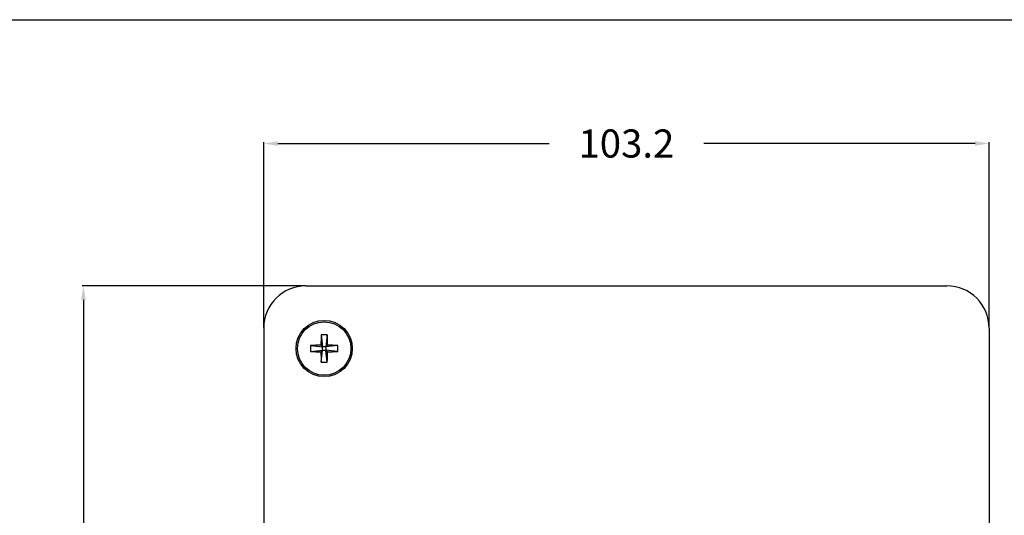
# Model space of a CAD drawing. Extents: x 3 to 686, y 3 to 528.
# Drawn here: x 89 to 229, y 457 to 528 of the extents above; entities that cross this region are included whole.
import ezdxf

# ---------------------------------------------------------------- set-up
doc = ezdxf.new("R2010")
doc.units = 0
doc.header["$MEASUREMENT"] = 0
doc.layers.get('0').update_dxf_attribs({"linetype": 'CONTINUOUS'})
doc.layers.get('DEFPOINTS').update_dxf_attribs({"linetype": 'CONTINUOUS'})
doc.layers.add('レイヤー_1', color=7, linetype='CONTINUOUS')
doc.dimstyles.get("Standard").update_dxf_attribs({"dimtxt": 4, "dimasz": 2, "dimexe": 0.18, "dimexo": 0.0625, "dimgap": 4, "dimtad": 0, "dimtih": 1, "dimtoh": 1, "dimdec": 1, "dimzin": 0, "dimtxsty": 'STANDARD', "dimcen": 0.09, "dimclrd": 253, "dimclre": 253, "dimazin": 3, "dimtfac": 1, "dimtdec": 1, "dimtofl": 0, "dimtmove": 0, "dimatfit": 3, "dimtolj": 1, "dimtzin": 0})

# ---------------------------------------------------------------- blocks, each defined once
blk = doc.blocks.new('*D13')
at = {"color": 253}
for p, q in [((123.28, 483.86), (123.28, 510.24)), ((125.28, 510.06), (163.88, 510.06)), ((224.48, 510.06), (185.88, 510.06)), ((226.48, 483.86), (226.48, 510.24))]:
    blk.add_line(p, q, dxfattribs=at)
for points in [[(125.28, 510.39), (125.28, 509.73), (123.28, 510.06)], [(224.48, 510.39), (224.48, 509.73), (226.48, 510.06)]]:
    blk.add_solid(points, dxfattribs=at)
at = {"layer": 'DEFPOINTS', "color": 0}
for p in [(226.48, 510.06), (123.28, 483.8), (226.48, 483.8)]:
    blk.add_point(p, dxfattribs=at)
at = {"color": 0, "insert": (174.88, 510.06), "char_height": 4, "attachment_point": 5}
blk.add_mtext('\\A1;103.2', dxfattribs=at)
blk = doc.blocks.new('*D14')
at = {"color": 253}
for p, q in [((129.22, 489.8), (97.45, 489.8)), ((97.63, 487.8), (97.63, 444.2)), ((97.63, 388.6), (97.63, 432.2)), ((129.22, 386.6), (97.45, 386.6))]:
    blk.add_line(p, q, dxfattribs=at)
for points in [[(97.3, 487.8), (97.96, 487.8), (97.63, 489.8)], [(97.3, 388.6), (97.96, 388.6), (97.63, 386.6)]]:
    blk.add_solid(points, dxfattribs=at)
at = {"layer": 'DEFPOINTS', "color": 0}
for p in [(129.28, 489.8), (97.63, 386.6), (129.28, 386.6)]:
    blk.add_point(p, dxfattribs=at)
at = {"color": 0, "insert": (97.63, 438.2), "char_height": 4, "attachment_point": 5}
blk.add_mtext('\\A1;103.2', dxfattribs=at)

msp = doc.modelspace()

# ---------------------------------------------------------------- linework, layer by layer
at = {"color": 7, "linetype": 'CONTINUOUS'}
for p, q in [((129.28, 489.8), (220.48, 489.8)), ((123.28, 483.8), (123.28, 392.6)), ((226.48, 483.8), (226.48, 392.6)), ((131.45, 482.83), (131.65, 481.11)), ((132.32, 482.83), (132.12, 481.11)), ((129.94, 481.32), (131.65, 481.11)), ((129.94, 480.45), (131.65, 480.65)), ((131.42, 481.34), (131.65, 481.11)), ((131.65, 480.65), (131.42, 480.42)), ((131.45, 478.93), (131.65, 480.65)), ((131.65, 480.65), (131.65, 481.11)), ((132.12, 481.11), (131.65, 481.11)), ((131.65, 480.65), (132.12, 480.65)), ((132.12, 481.11), (132.35, 481.34)), ((133.83, 481.32), (132.12, 481.11)), ((132.12, 481.11), (132.12, 480.65)), ((132.32, 478.93), (132.12, 480.65)), ((132.35, 480.42), (132.12, 480.65)), ((133.83, 480.45), (132.12, 480.65))]:
    msp.add_line(p, q, dxfattribs=at)
for radius in [4, 3.8]:
    msp.add_circle((131.88, 480.88), radius, dxfattribs=at)
for centre, radius, start, end in [((129.28, 483.8), 6, 90, 180), ((220.48, 483.8), 6, 0, 90), ((196.41, 480.92), 64.99, 178.3164, 179.6267), ((131.88, 473.17), 9.67, 87.4197, 92.5803), ((67.36, 480.92), 64.99, 0.3733, 1.6836), ((139.59, 480.88), 9.67, 177.4197, 182.5803), ((131.84, 416.36), 64.99, 90.3733, 91.6836), ((131.92, 416.36), 64.99, 88.3164, 89.6267), ((124.17, 480.88), 9.67, 357.4197, 2.5803), ((131.84, 545.41), 64.99, 268.3164, 269.6267), ((196.41, 480.84), 64.99, 180.3733, 181.6836), ((67.36, 480.84), 64.99, 358.3164, 359.6267), ((131.92, 545.41), 64.99, 270.3733, 271.6836), ((131.88, 488.59), 9.67, 267.4197, 272.5803)]:
    msp.add_arc(centre, radius, start, end, dxfattribs=at)
at = {"layer": 'レイヤー_1', "color": 254}
msp.add_lwpolyline([(3, 527.68), (686.44, 527.68)], dxfattribs=at)

# ---------------------------------------------------------------- dimensions: what is measured, and where the dimension line sits
dim = msp.add_linear_dim(base=(226.48, 510.06), p1=(123.28, 483.8), p2=(226.48, 483.8), dimstyle='STANDARD')
dim.commit()
dim.dimension.update_dxf_attribs({"geometry": '*D13', "text_midpoint": (174.88, 510.06)})
dim = msp.add_linear_dim(base=(97.63, 386.6), p1=(129.28, 489.8), p2=(129.28, 386.6), angle=90, dimstyle='STANDARD')
dim.commit()
dim.dimension.update_dxf_attribs({"geometry": '*D14', "text_midpoint": (97.63, 438.2)})

doc.saveas('drawing.dxf')
